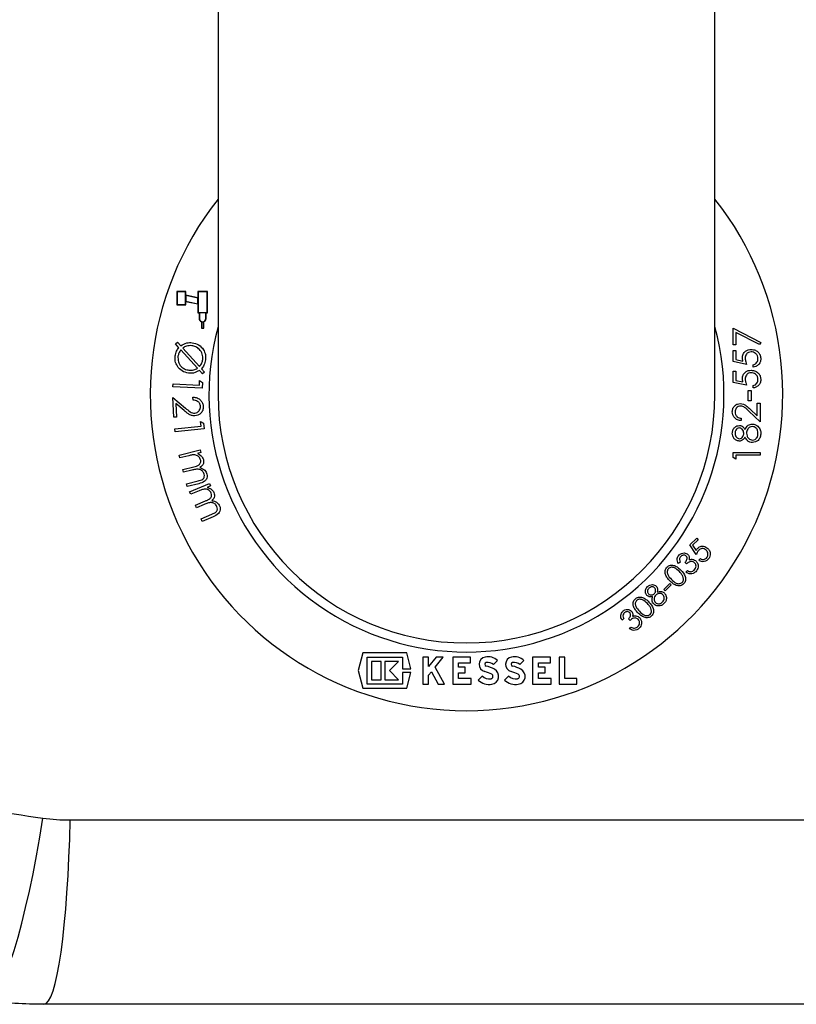
# Model space of a CAD drawing. Units: millimetres. Extents: x 2134 to 7023, y 721 to 4973.
# Drawn here: x 2815 to 2987, y 2251 to 2469 of the extents above; entities that cross this region are included whole.
import ezdxf

# ---------------------------------------------------------------- set-up
doc = ezdxf.new("R2010")
doc.units = ezdxf.units.MM

msp = doc.modelspace()

# ---------------------------------------------------------------- linework, layer by layer
at = {"color": 7, "linetype": 'Continuous', "lineweight": 25}
for p, q in [((2859.36, 2495.54), (2859.36, 2385.54)), ((2969.36, 2385.54), (2969.36, 2495.54)), ((2850.28, 2408.34), (2850.28, 2405.42)), ((2852.2, 2408.34), (2850.28, 2408.34)), ((2852.14, 2408.28), (2850.34, 2408.28)), ((2850.34, 2408.28), (2850.34, 2405.48)), ((2852.14, 2405.48), (2852.14, 2408.28)), ((2852.2, 2407.53), (2852.2, 2408.34)), ((2854.88, 2406.95), (2852.2, 2407.53)), ((2854.88, 2406.89), (2852.2, 2407.47)), ((2852.2, 2407.47), (2852.2, 2406.24)), ((2854.88, 2408.34), (2854.88, 2406.95)), ((2857, 2408.34), (2854.88, 2408.34)), ((2854.88, 2405.66), (2854.88, 2406.89)), ((2856.94, 2408.28), (2854.94, 2408.28)), ((2854.94, 2408.28), (2854.94, 2403.68)), ((2856.94, 2403.68), (2856.94, 2408.28)), ((2857, 2403.62), (2857, 2408.34)), ((2850.28, 2405.42), (2852.2, 2405.42)), ((2850.34, 2405.48), (2852.14, 2405.48)), ((2852.2, 2406.24), (2854.88, 2405.66)), ((2852.2, 2406.18), (2854.88, 2405.6)), ((2852.2, 2405.42), (2852.2, 2406.18)), ((2854.88, 2405.6), (2854.88, 2403.62)), ((2854.88, 2403.62), (2855.18, 2403.62)), ((2854.94, 2403.68), (2856.94, 2403.68)), ((2855.18, 2403.62), (2855.18, 2402.38)), ((2856.64, 2403.62), (2855.24, 2403.62)), ((2855.24, 2403.62), (2855.24, 2402.38)), ((2856.64, 2402.38), (2856.64, 2403.62)), ((2856.7, 2403.62), (2857, 2403.62)), ((2856.7, 2402.38), (2856.7, 2403.62)), ((2855.68, 2401.66), (2855.68, 2400.22)), ((2855.68, 2400.22), (2856.2, 2400.22)), ((2855.74, 2401.64), (2855.74, 2400.28)), ((2855.74, 2400.28), (2856.14, 2400.28)), ((2856.14, 2400.28), (2856.14, 2401.64)), ((2856.2, 2400.22), (2856.2, 2401.66)), ((2973.36, 2396.54), (2973.36, 2400.23)), ((2973.36, 2400.23), (2979.51, 2397.08)), ((2979.25, 2396.61), (2973.97, 2399.32)), ((2973.97, 2399.32), (2973.97, 2396.54)), ((2849.94, 2396.74), (2850.38, 2397.16)), ((2850.69, 2395.92), (2849.94, 2396.74)), ((2850.38, 2397.16), (2851.13, 2396.33)), ((2851.56, 2395.84), (2855.25, 2391.77)), ((2973.97, 2396.54), (2973.36, 2396.54)), ((2979.51, 2397.08), (2979.25, 2396.61)), ((2854.79, 2391.38), (2851.12, 2395.43)), ((2973.36, 2395.31), (2973.97, 2395.31)), ((2973.36, 2392.85), (2973.36, 2395.31)), ((2973.97, 2395.31), (2973.97, 2393.27)), ((2976.36, 2392.23), (2973.36, 2392.85)), ((2973.97, 2393.27), (2975.55, 2392.95)), ((2977.82, 2391.62), (2977.82, 2392.16)), ((2855.93, 2390.13), (2855.24, 2390.89)), ((2855.69, 2391.26), (2856.37, 2390.53)), ((2856.37, 2390.53), (2855.93, 2390.13)), ((2973.36, 2390.7), (2973.97, 2390.7)), ((2973.36, 2388.23), (2973.36, 2390.7)), ((2973.97, 2390.7), (2973.97, 2388.65)), ((2849.38, 2387.25), (2849.41, 2387.89)), ((2855.85, 2386.94), (2849.38, 2387.25)), ((2849.41, 2387.89), (2855.25, 2387.61)), ((2855.25, 2387.61), (2855.29, 2388.63)), ((2855.29, 2388.63), (2855.91, 2388.21)), ((2855.91, 2388.21), (2855.85, 2386.94)), ((2976.36, 2387.62), (2973.36, 2388.23)), ((2973.97, 2388.65), (2975.55, 2388.33)), ((2977.82, 2387), (2977.82, 2387.54)), ((2853.84, 2384.33), (2853.81, 2384.95)), ((2976.74, 2384.16), (2976.74, 2386.46)), ((2976.74, 2386.46), (2977.36, 2386.46)), ((2977.36, 2386.46), (2977.36, 2384.16)), ((2849.55, 2380.53), (2849.37, 2384.92)), ((2849.37, 2384.92), (2852.14, 2382.56)), ((2851.85, 2382), (2850.05, 2383.54)), ((2850.05, 2383.54), (2850.18, 2380.56)), ((2977.36, 2384.16), (2976.74, 2384.16)), ((2978.74, 2380.83), (2978.74, 2383.62)), ((2978.74, 2383.62), (2979.36, 2383.62)), ((2979.36, 2383.62), (2979.36, 2379.54)), ((2979.36, 2379.54), (2976.87, 2381.87)), ((2977.14, 2382.33), (2978.74, 2380.83)), ((2850.18, 2380.56), (2849.55, 2380.53)), ((2849.82, 2377.92), (2855.6, 2378.55)), ((2855.49, 2379.55), (2856.16, 2379.24)), ((2855.6, 2378.55), (2855.49, 2379.55)), ((2856.16, 2379.24), (2856.3, 2377.98)), ((2975.2, 2380.31), (2975.2, 2379.77)), ((2849.89, 2377.28), (2849.82, 2377.92)), ((2856.3, 2377.98), (2849.89, 2377.28)), ((2850.79, 2372.11), (2855.44, 2373.29)), ((2850.94, 2371.52), (2850.79, 2372.11)), ((2852.91, 2372.01), (2850.94, 2371.52)), ((2855.59, 2372.69), (2854.79, 2372.49)), ((2855.44, 2373.29), (2855.59, 2372.69)), ((2973.36, 2371.59), (2973.36, 2372.7)), ((2973.36, 2372.7), (2979.36, 2372.7)), ((2979.36, 2372.16), (2973.97, 2372.16)), ((2973.97, 2372.16), (2973.97, 2371.23)), ((2979.36, 2372.7), (2979.36, 2372.16)), ((2973.97, 2371.23), (2973.36, 2371.59)), ((2851.59, 2368.94), (2853.97, 2369.55)), ((2851.74, 2368.35), (2851.59, 2368.94)), ((2853.56, 2368.81), (2851.74, 2368.35)), ((2852.39, 2365.77), (2854.93, 2366.41)), ((2852.55, 2365.16), (2852.39, 2365.77)), ((2855.09, 2365.8), (2852.55, 2365.16)), ((2853.07, 2364.02), (2857.45, 2365.88)), ((2857.69, 2365.32), (2856.93, 2365)), ((2857.45, 2365.88), (2857.69, 2365.32)), ((2853.31, 2363.46), (2853.07, 2364.02)), ((2855.16, 2364.25), (2853.31, 2363.46)), ((2854.34, 2361.04), (2856.58, 2361.99)), ((2854.58, 2360.48), (2854.34, 2361.04)), ((2856.29, 2361.21), (2854.58, 2360.48)), ((2855.61, 2358.05), (2858, 2359.06)), ((2855.85, 2357.47), (2855.61, 2358.05)), ((2858.25, 2358.49), (2855.85, 2357.47)), ((2963.82, 2352.24), (2965.35, 2353.75)), ((2965.22, 2350.16), (2963.82, 2352.24)), ((2965.68, 2353.41), (2964.42, 2352.17)), ((2965.35, 2353.75), (2965.68, 2353.41)), ((2964.42, 2352.17), (2965.19, 2351.03)), ((2961.67, 2348.47), (2961.3, 2348.11)), ((2963.07, 2348.04), (2962.75, 2348.37)), ((2965.77, 2348.88), (2966.13, 2349.23)), ((2962.93, 2346.22), (2963.28, 2346.56)), ((2958.04, 2342.38), (2959.37, 2343.69)), ((2959.37, 2343.69), (2959.66, 2343.39)), ((2958.33, 2342.09), (2958.04, 2342.38)), ((2959.66, 2343.39), (2958.33, 2342.09)), ((2949.16, 2335.96), (2948.79, 2335.6)), ((2950.56, 2335.53), (2950.24, 2335.86)), ((2950.42, 2333.71), (2950.77, 2334.05)), ((2891.38, 2328.33), (2890.4, 2324.43)), ((2901.19, 2328.33), (2891.38, 2328.33)), ((2902.06, 2324.85), (2901.19, 2328.33)), ((2892.38, 2327.43), (2900.18, 2327.43)), ((2892.38, 2321.43), (2892.38, 2327.43)), ((2895.44, 2326.47), (2893.34, 2326.47)), ((2893.34, 2326.47), (2893.34, 2322.39)), ((2895.44, 2322.39), (2895.44, 2326.47)), ((2896.28, 2326.47), (2896.28, 2322.39)), ((2899.34, 2326.47), (2896.28, 2326.47)), ((2897.3, 2324.43), (2899.34, 2326.47)), ((2900.18, 2327.43), (2900.18, 2324.85)), ((2904.71, 2327.43), (2904.71, 2321.43)), ((2905.97, 2327.43), (2904.71, 2327.43)), ((2907.67, 2327.43), (2905.97, 2325.34)), ((2905.97, 2325.34), (2905.97, 2327.43)), ((2907.42, 2325.22), (2909.21, 2327.43)), ((2909.21, 2327.43), (2907.67, 2327.43)), ((2915.27, 2327.43), (2911.31, 2327.43)), ((2911.31, 2327.43), (2911.31, 2321.43)), ((2912.57, 2325.18), (2912.57, 2326.17)), ((2912.57, 2326.17), (2915.27, 2326.17)), ((2915.27, 2326.17), (2915.27, 2327.43)), ((2920.35, 2325.76), (2921.24, 2326.65)), ((2926.2, 2325.76), (2927.09, 2326.65)), ((2932.97, 2327.43), (2929.01, 2327.43)), ((2929.01, 2327.43), (2929.01, 2321.43)), ((2930.27, 2325.18), (2930.27, 2326.17)), ((2930.27, 2326.17), (2932.97, 2326.17)), ((2932.97, 2326.17), (2932.97, 2327.43)), ((2934.86, 2327.43), (2934.86, 2321.43)), ((2936.12, 2327.43), (2934.86, 2327.43)), ((2936.12, 2322.69), (2936.12, 2327.43)), ((2890.4, 2324.43), (2891.38, 2320.53)), ((2899.34, 2322.39), (2897.3, 2324.43)), ((2900.18, 2324.85), (2902.06, 2324.85)), ((2900.18, 2324.01), (2900.18, 2321.43)), ((2902.06, 2324.01), (2900.18, 2324.01)), ((2901.19, 2320.53), (2902.06, 2324.01)), ((2905.97, 2323.43), (2906.58, 2324.19)), ((2906.58, 2324.19), (2908.11, 2321.43)), ((2909.51, 2321.43), (2907.42, 2325.22)), ((2914.07, 2325.18), (2912.57, 2325.18)), ((2912.57, 2323.92), (2914.07, 2323.92)), ((2912.57, 2322.69), (2912.57, 2323.92)), ((2914.07, 2323.92), (2914.07, 2325.18)), ((2931.77, 2325.18), (2930.27, 2325.18)), ((2930.27, 2323.92), (2931.77, 2323.92)), ((2930.27, 2322.69), (2930.27, 2323.92)), ((2931.77, 2323.92), (2931.77, 2325.18)), ((2893.34, 2322.39), (2895.44, 2322.39)), ((2896.28, 2322.39), (2899.34, 2322.39)), ((2905.97, 2321.43), (2905.97, 2323.43)), ((2915.39, 2322.69), (2912.57, 2322.69)), ((2915.39, 2321.43), (2915.39, 2322.69)), ((2917.82, 2323.23), (2916.93, 2322.34)), ((2923.67, 2323.23), (2922.78, 2322.34)), ((2933.09, 2322.69), (2930.27, 2322.69)), ((2933.09, 2321.43), (2933.09, 2322.69)), ((2938.8, 2322.69), (2936.12, 2322.69)), ((2938.8, 2321.43), (2938.8, 2322.69)), ((2891.38, 2320.53), (2901.19, 2320.53)), ((2900.18, 2321.43), (2892.38, 2321.43)), ((2904.71, 2321.43), (2905.97, 2321.43)), ((2908.11, 2321.43), (2909.51, 2321.43)), ((2911.31, 2321.43), (2915.39, 2321.43)), ((2929.01, 2321.43), (2933.09, 2321.43)), ((2934.86, 2321.43), (2938.8, 2321.43)), ((2826.64, 2291.36), (3002.07, 2291.36)), ((3007.88, 2250.54), (2820.83, 2250.54))]:
    msp.add_line(p, q, dxfattribs=at)
at = {"color": 7, "linetype": 'Continuous', "lineweight": 25, "flags": 128}
for points in [[(2807.93, 2251.38), (2808.61, 2251.48), (2809.32, 2251.97), (2810.08, 2252.83), (2810.87, 2254.07), (2811.68, 2255.67), (2812.52, 2257.61), (2813.37, 2259.89), (2814.23, 2262.48), (2815.09, 2265.37), (2815.94, 2268.54), (2816.78, 2271.95), (2817.61, 2275.59), (2818.41, 2279.42), (2819.17, 2283.42), (2819.91, 2287.55), (2820.59, 2291.78)], [(2820.83, 2250.54), (2821.34, 2250.73), (2821.85, 2251.29), (2822.35, 2252.22), (2822.84, 2253.51), (2823.31, 2255.16), (2823.77, 2257.15), (2824.2, 2259.46), (2824.61, 2262.08), (2824.99, 2264.98), (2825.33, 2268.16), (2825.65, 2271.58), (2825.93, 2275.21), (2826.17, 2279.04), (2826.37, 2283.02), (2826.53, 2287.14), (2826.64, 2291.36)]]:
    msp.add_lwpolyline(points, dxfattribs=at)
at = {"color": 7, "linetype": 'Continuous', "lineweight": 25}
for centre, radius, start, end in [((2914.36, 2385.54), 70, 141.7868, 270), ((2914.36, 2385.54), 70, 270, 38.2132), ((2855.94, 2402.38), 0.76, 180, 249.9948), ((2855.94, 2402.38), 0.7, 180, 0), ((2855.94, 2402.38), 0.76, 290.0052, 0), ((2855.94, 2402.38), 0.76, 254.7425, 285.2575), ((2914.36, 2385.54), 55, 180, 0), ((2918.81, 2325.82), 1.65, 101.9549, 255.7819), ((2918.81, 2325.82), 0.39, 101.9549, 255.7819), ((2919.11, 2324.4), 3.1, 46.5694, 101.9549), ((2919.11, 2324.4), 1.84, 47.6456, 101.9549), ((2924.66, 2325.82), 1.65, 101.9549, 255.7819), ((2924.66, 2325.82), 0.39, 101.9549, 255.7819), ((2924.96, 2324.4), 3.1, 46.5694, 101.9549), ((2924.96, 2324.4), 1.84, 47.6456, 101.9549), ((2916.71, 2317.53), 6.9, 61.9275, 75.7819), ((2916.71, 2317.53), 8.16, 61.9275, 75.7819), ((2919.71, 2323.16), 1.79, 278.5268, 61.9275), ((2922.56, 2317.53), 6.9, 61.9275, 75.7819), ((2922.56, 2317.53), 8.16, 61.9275, 75.7819), ((2925.56, 2323.16), 1.78, 278.5268, 61.9275), ((2919.44, 2325.01), 3.66, 226.8386, 278.5268), ((2919.44, 2325.01), 2.4, 227.8045, 278.5268), ((2919.71, 2323.16), 0.525, 278.5268, 61.9275), ((2925.29, 2325.01), 3.66, 226.8386, 278.5268), ((2925.29, 2325.01), 2.4, 227.8045, 278.5268), ((2925.56, 2323.16), 0.525, 278.5268, 61.9275)]:
    msp.add_arc(centre, radius, start, end, dxfattribs=at)
at = {"color": 8, "linetype": 'Continuous', "lineweight": 25}
msp.add_arc((2914.36, 2385.54), 57, 164.7772, 15.2228, dxfattribs=at)
at = {"color": 7, "linetype": 'Continuous', "lineweight": 25}
for points, knots in [([(2849.88, 2394.09), (2849.96, 2394.46), (2850.09, 2395.13), (2850.5, 2395.68), (2850.69, 2395.92)], [0, 0, 0, 0, 0.559714, 1, 1, 1, 1]), ([(2851.13, 2396.33), (2851.56, 2396.6), (2852.34, 2397.1), (2853.26, 2397.05), (2853.66, 2397.03)], [0, 0, 0, 0, 0.559145, 1, 1, 1, 1]), ([(2853.57, 2396.36), (2853.16, 2396.38), (2852.44, 2396.4), (2851.83, 2396.01), (2851.56, 2395.84)], [0, 0, 0, 0, 0.559207, 1, 1, 1, 1]), ([(2855.98, 2393.3), (2855.98, 2393.71), (2855.97, 2394.53), (2855.35, 2395.52), (2854.5, 2396.16), (2853.88, 2396.3), (2853.57, 2396.36)], [0, 0, 0, 0, 0.2794156, 0.5590929, 0.7794748, 1, 1, 1, 1]), ([(2853.66, 2397.03), (2854.15, 2396.9), (2855.13, 2396.65), (2856.14, 2395.61), (2856.65, 2394.4), (2856.62, 2393.6), (2856.61, 2393.21)], [0, 0, 0, 0, 0.279643, 0.559198, 0.779573, 1, 1, 1, 1]), ([(2852.8, 2390.28), (2852.31, 2390.4), (2851.33, 2390.65), (2850.35, 2391.71), (2849.82, 2392.9), (2849.86, 2393.69), (2849.88, 2394.09)], [0, 0, 0, 0, 0.279609, 0.559314, 0.779582, 1, 1, 1, 1]), ([(2851.12, 2395.43), (2850.95, 2395.19), (2850.65, 2394.76), (2850.55, 2394.25), (2850.5, 2394.02)], [0, 0, 0, 0, 0.559555, 1, 1, 1, 1]), ([(2850.5, 2394.02), (2850.5, 2393.62), (2850.49, 2392.8), (2851.1, 2391.79), (2851.95, 2391.15), (2852.58, 2391.01), (2852.89, 2390.94)], [0, 0, 0, 0, 0.279625, 0.559105, 0.779477, 1, 1, 1, 1]), ([(2975.43, 2393.65), (2975.46, 2393.94), (2975.52, 2394.51), (2976.06, 2395.15), (2976.72, 2395.5), (2977.17, 2395.53), (2977.4, 2395.54)], [0, 0, 0, 0, 0.279656, 0.558998, 0.779286, 1, 1, 1, 1]), ([(2975.55, 2392.95), (2975.51, 2393.08), (2975.45, 2393.31), (2975.44, 2393.55), (2975.43, 2393.65)], [0, 0, 0, 0, 0.560064, 1, 1, 1, 1]), ([(2977.37, 2395), (2977.17, 2394.98), (2976.75, 2394.94), (2976.3, 2394.53), (2976.08, 2394.04), (2976.06, 2393.72), (2976.05, 2393.56)], [0, 0, 0, 0, 0.279541, 0.558629, 0.779084, 1, 1, 1, 1]), ([(2978.89, 2393.48), (2978.87, 2393.7), (2978.82, 2394.15), (2978.41, 2394.66), (2977.9, 2394.96), (2977.55, 2394.99), (2977.37, 2395)], [0, 0, 0, 0, 0.279605, 0.559388, 0.779575, 1, 1, 1, 1]), ([(2977.4, 2395.54), (2977.71, 2395.51), (2978.33, 2395.44), (2979.05, 2394.9), (2979.45, 2394.18), (2979.49, 2393.69), (2979.51, 2393.45)], [0, 0, 0, 0, 0.279862, 0.559296, 0.779436, 1, 1, 1, 1]), ([(2855.25, 2391.77), (2855.45, 2392.02), (2855.82, 2392.48), (2855.93, 2393.05), (2855.98, 2393.3)], [0, 0, 0, 0, 0.559617, 1, 1, 1, 1]), ([(2856.61, 2393.21), (2856.52, 2392.8), (2856.36, 2392.08), (2855.9, 2391.51), (2855.69, 2391.26)], [0, 0, 0, 0, 0.559503, 1, 1, 1, 1]), ([(2976.05, 2393.56), (2976.07, 2393.3), (2976.12, 2392.85), (2976.28, 2392.42), (2976.36, 2392.23)], [0, 0, 0, 0, 0.559416, 1, 1, 1, 1]), ([(2977.82, 2392.16), (2977.99, 2392.2), (2978.33, 2392.3), (2978.67, 2392.66), (2978.86, 2393.07), (2978.88, 2393.34), (2978.89, 2393.48)], [0, 0, 0, 0, 0.2800204, 0.5591653, 0.7796245, 1, 1, 1, 1]), ([(2979.51, 2393.45), (2979.48, 2393.19), (2979.43, 2392.68), (2978.97, 2392.1), (2978.41, 2391.74), (2978.02, 2391.66), (2977.82, 2391.62)], [0, 0, 0, 0, 0.27959, 0.559017, 0.779362, 1, 1, 1, 1]), ([(2855.24, 2390.89), (2854.82, 2390.64), (2854.05, 2390.21), (2853.19, 2390.26), (2852.8, 2390.28)], [0, 0, 0, 0, 0.558961, 1, 1, 1, 1]), ([(2852.89, 2390.94), (2853.27, 2390.93), (2853.95, 2390.9), (2854.53, 2391.23), (2854.79, 2391.38)], [0, 0, 0, 0, 0.559505, 1, 1, 1, 1]), ([(2975.43, 2389.04), (2975.46, 2389.32), (2975.52, 2389.9), (2976.06, 2390.53), (2976.72, 2390.88), (2977.17, 2390.91), (2977.4, 2390.93)], [0, 0, 0, 0, 0.279656, 0.558998, 0.779286, 1, 1, 1, 1]), ([(2977.37, 2390.39), (2977.17, 2390.37), (2976.75, 2390.32), (2976.3, 2389.92), (2976.08, 2389.43), (2976.06, 2389.1), (2976.05, 2388.94)], [0, 0, 0, 0, 0.279541, 0.558629, 0.779084, 1, 1, 1, 1]), ([(2978.89, 2388.86), (2978.87, 2389.09), (2978.82, 2389.54), (2978.41, 2390.04), (2977.9, 2390.35), (2977.55, 2390.37), (2977.37, 2390.39)], [0, 0, 0, 0, 0.279605, 0.559388, 0.779575, 1, 1, 1, 1]), ([(2977.4, 2390.93), (2977.71, 2390.89), (2978.33, 2390.82), (2979.05, 2390.28), (2979.45, 2389.57), (2979.49, 2389.08), (2979.51, 2388.83)], [0, 0, 0, 0, 0.279862, 0.559296, 0.779436, 1, 1, 1, 1]), ([(2975.55, 2388.33), (2975.51, 2388.46), (2975.45, 2388.69), (2975.44, 2388.93), (2975.43, 2389.04)], [0, 0, 0, 0, 0.560064, 1, 1, 1, 1]), ([(2976.05, 2388.94), (2976.07, 2388.69), (2976.12, 2388.23), (2976.28, 2387.81), (2976.36, 2387.62)], [0, 0, 0, 0, 0.559416, 1, 1, 1, 1]), ([(2977.82, 2387.54), (2977.99, 2387.59), (2978.33, 2387.68), (2978.67, 2388.05), (2978.86, 2388.45), (2978.88, 2388.73), (2978.89, 2388.86)], [0, 0, 0, 0, 0.28002, 0.559165, 0.779624, 1, 1, 1, 1]), ([(2979.51, 2388.83), (2979.48, 2388.58), (2979.43, 2388.06), (2978.97, 2387.48), (2978.41, 2387.12), (2978.02, 2387.04), (2977.82, 2387)], [0, 0, 0, 0, 0.27959, 0.559017, 0.779362, 1, 1, 1, 1]), ([(2853.81, 2384.95), (2854.14, 2384.93), (2854.78, 2384.88), (2855.53, 2384.34), (2856, 2383.64), (2856.06, 2383.14), (2856.09, 2382.89)], [0, 0, 0, 0, 0.280024, 0.559535, 0.779651, 1, 1, 1, 1]), ([(2855.48, 2382.9), (2855.44, 2383.13), (2855.37, 2383.58), (2854.91, 2384.05), (2854.37, 2384.29), (2854.02, 2384.32), (2853.84, 2384.33)], [0, 0, 0, 0, 0.27944, 0.55863, 0.779046, 1, 1, 1, 1]), ([(2854.2, 2381.44), (2854.4, 2381.48), (2854.8, 2381.55), (2855.22, 2381.96), (2855.46, 2382.42), (2855.47, 2382.74), (2855.48, 2382.9)], [0, 0, 0, 0, 0.279253, 0.559036, 0.779412, 1, 1, 1, 1]), ([(2856.09, 2382.89), (2856.08, 2382.6), (2856.05, 2382.01), (2855.55, 2381.34), (2854.92, 2380.91), (2854.47, 2380.85), (2854.24, 2380.81)], [0, 0, 0, 0, 0.279986, 0.559319, 0.779644, 1, 1, 1, 1]), ([(2973.2, 2381.73), (2973.23, 2382), (2973.28, 2382.53), (2973.77, 2383.13), (2974.36, 2383.48), (2974.78, 2383.52), (2974.99, 2383.54)], [0, 0, 0, 0, 0.279891, 0.559188, 0.779573, 1, 1, 1, 1]), ([(2975.03, 2383), (2974.85, 2382.98), (2974.48, 2382.93), (2974.08, 2382.56), (2973.85, 2382.14), (2973.83, 2381.85), (2973.82, 2381.7)], [0, 0, 0, 0, 0.279126, 0.558978, 0.77935, 1, 1, 1, 1]), ([(2974.99, 2383.54), (2975.22, 2383.52), (2975.7, 2383.47), (2976.42, 2382.99), (2976.87, 2382.58), (2977.14, 2382.33)], [0, 0, 0, 0, 0.279291, 0.559158, 1, 1, 1, 1]), ([(2976.87, 2381.87), (2976.58, 2382.16), (2976.16, 2382.56), (2975.52, 2382.95), (2975.2, 2382.99), (2975.03, 2383)], [0, 0, 0, 0, 0.560717, 0.780532, 1, 1, 1, 1]), ([(2854.24, 2380.81), (2853.99, 2380.83), (2853.47, 2380.86), (2852.67, 2381.33), (2852.16, 2381.75), (2851.85, 2382)], [0, 0, 0, 0, 0.279311, 0.559179, 1, 1, 1, 1]), ([(2852.14, 2382.56), (2852.48, 2382.27), (2852.95, 2381.86), (2853.67, 2381.47), (2854.02, 2381.45), (2854.2, 2381.44)], [0, 0, 0, 0, 0.560686, 0.780424, 1, 1, 1, 1]), ([(2975.2, 2379.77), (2974.91, 2379.81), (2974.33, 2379.88), (2973.66, 2380.39), (2973.26, 2381.04), (2973.22, 2381.5), (2973.2, 2381.73)], [0, 0, 0, 0, 0.280029, 0.559515, 0.779668, 1, 1, 1, 1]), ([(2973.82, 2381.7), (2973.84, 2381.5), (2973.88, 2381.09), (2974.25, 2380.62), (2974.72, 2380.37), (2975.04, 2380.33), (2975.2, 2380.31)], [0, 0, 0, 0, 0.279693, 0.55878, 0.779138, 1, 1, 1, 1]), ([(2973.2, 2376.99), (2973.23, 2377.23), (2973.28, 2377.71), (2973.68, 2378.27), (2974.2, 2378.63), (2974.57, 2378.67), (2974.76, 2378.7)], [0, 0, 0, 0, 0.279934, 0.559664, 0.779946, 1, 1, 1, 1]), ([(2974.76, 2378.7), (2974.91, 2378.68), (2975.21, 2378.65), (2975.68, 2378.37), (2975.89, 2378.04), (2976.01, 2377.84)], [0, 0, 0, 0, 0.280155, 0.560268, 1, 1, 1, 1]), ([(2976.01, 2377.84), (2976.22, 2378.18), (2976.51, 2378.66), (2977.15, 2378.97), (2977.46, 2378.99), (2977.61, 2379)], [0, 0, 0, 0, 0.558261, 0.779095, 1, 1, 1, 1]), ([(2977.62, 2378.46), (2977.42, 2378.43), (2977.02, 2378.36), (2976.62, 2377.93), (2976.39, 2377.47), (2976.37, 2377.15), (2976.36, 2377)], [0, 0, 0, 0, 0.278297, 0.558494, 0.779149, 1, 1, 1, 1]), ([(2977.61, 2379), (2977.86, 2378.98), (2978.32, 2378.94), (2978.69, 2378.67), (2978.85, 2378.55)], [0, 0, 0, 0, 0.559331, 1, 1, 1, 1]), ([(2978.89, 2376.96), (2978.88, 2377.17), (2978.85, 2377.58), (2978.54, 2378.08), (2978.1, 2378.41), (2977.78, 2378.44), (2977.62, 2378.46)], [0, 0, 0, 0, 0.28063, 0.56003, 0.780214, 1, 1, 1, 1]), ([(2978.85, 2378.55), (2979.07, 2378.29), (2979.47, 2377.83), (2979.5, 2377.22), (2979.51, 2376.96)], [0, 0, 0, 0, 0.557758, 1, 1, 1, 1]), ([(2974.74, 2375.23), (2974.5, 2375.28), (2974.02, 2375.36), (2973.52, 2375.86), (2973.25, 2376.42), (2973.22, 2376.8), (2973.2, 2376.99)], [0, 0, 0, 0, 0.278837, 0.558483, 0.779173, 1, 1, 1, 1]), ([(2974.74, 2378.16), (2974.58, 2378.12), (2974.27, 2378.06), (2973.87, 2377.62), (2973.84, 2377.21), (2973.82, 2376.96)], [0, 0, 0, 0, 0.278962, 0.559825, 1, 1, 1, 1]), ([(2973.82, 2376.96), (2973.83, 2376.8), (2973.85, 2376.49), (2974.07, 2376.1), (2974.38, 2375.82), (2974.63, 2375.79), (2974.75, 2375.77)], [0, 0, 0, 0, 0.280674, 0.560566, 0.780625, 1, 1, 1, 1]), ([(2975.74, 2376.98), (2975.72, 2377.14), (2975.69, 2377.46), (2975.45, 2377.85), (2975.11, 2378.1), (2974.86, 2378.14), (2974.74, 2378.16)], [0, 0, 0, 0, 0.280168, 0.56013, 0.780478, 1, 1, 1, 1]), ([(2974.75, 2375.77), (2974.91, 2375.81), (2975.23, 2375.87), (2975.53, 2376.23), (2975.71, 2376.6), (2975.73, 2376.86), (2975.74, 2376.98)], [0, 0, 0, 0, 0.277721, 0.558224, 0.779072, 1, 1, 1, 1]), ([(2976.36, 2377), (2976.37, 2376.79), (2976.41, 2376.36), (2976.74, 2375.87), (2977.18, 2375.53), (2977.51, 2375.48), (2977.68, 2375.46)], [0, 0, 0, 0, 0.280279, 0.560102, 0.780299, 1, 1, 1, 1]), ([(2979.51, 2376.96), (2979.49, 2376.67), (2979.46, 2376.09), (2978.97, 2375.41), (2978.34, 2375), (2977.88, 2374.95), (2977.66, 2374.93)], [0, 0, 0, 0, 0.280534, 0.559247, 0.779802, 1, 1, 1, 1]), ([(2977.68, 2375.46), (2977.88, 2375.5), (2978.28, 2375.57), (2978.8, 2376.12), (2978.86, 2376.64), (2978.89, 2376.96)], [0, 0, 0, 0, 0.279844, 0.560162, 1, 1, 1, 1]), ([(2976.01, 2376.11), (2975.84, 2375.85), (2975.6, 2375.49), (2975.1, 2375.26), (2974.86, 2375.24), (2974.74, 2375.23)], [0, 0, 0, 0, 0.557718, 0.778918, 1, 1, 1, 1]), ([(2977.66, 2374.93), (2977.46, 2374.95), (2977.06, 2374.99), (2976.43, 2375.39), (2976.17, 2375.84), (2976.01, 2376.11)], [0, 0, 0, 0, 0.279986, 0.55987, 1, 1, 1, 1]), ([(2855.5, 2371.09), (2855.4, 2371.33), (2855.18, 2371.81), (2854.45, 2372.2), (2853.67, 2372.19), (2853.16, 2372.07), (2852.91, 2372.01)], [0, 0, 0, 0, 0.248674, 0.498001, 0.74834, 1, 1, 1, 1]), ([(2854.79, 2372.49), (2854.95, 2372.42), (2855.24, 2372.3), (2855.49, 2372.1), (2855.6, 2372.01)], [0, 0, 0, 0, 0.560204, 1, 1, 1, 1]), ([(2855.6, 2372.01), (2855.73, 2371.87), (2855.96, 2371.61), (2856.07, 2371.27), (2856.11, 2371.13)], [0, 0, 0, 0, 0.559792, 1, 1, 1, 1]), ([(2853.97, 2369.55), (2854.17, 2369.6), (2854.57, 2369.71), (2855.07, 2369.89), (2855.37, 2370.19), (2855.51, 2370.47), (2855.56, 2370.79), (2855.52, 2370.99), (2855.5, 2371.09)], [0, 0, 0, 0, 0.250528, 0.500106, 0.625038, 0.750029, 0.874957, 1, 1, 1, 1]), ([(2856.11, 2371.13), (2856.14, 2370.94), (2856.2, 2370.56), (2856.01, 2369.87), (2855.61, 2369.57), (2855.37, 2369.38)], [0, 0, 0, 0, 0.280824, 0.561456, 1, 1, 1, 1]), ([(2856.31, 2367.92), (2856.26, 2368.05), (2856.17, 2368.31), (2855.9, 2368.62), (2855.57, 2368.86), (2855.05, 2369.05), (2854.35, 2369), (2853.83, 2368.87), (2853.56, 2368.81)], [0, 0, 0, 0, 0.124971, 0.249954, 0.375026, 0.500126, 0.749438, 1, 1, 1, 1]), ([(2854.93, 2366.41), (2855.12, 2366.46), (2855.49, 2366.56), (2855.96, 2366.75), (2856.22, 2367.06), (2856.37, 2367.43), (2856.33, 2367.72), (2856.31, 2367.92)], [0, 0, 0, 0, 0.251107, 0.500762, 0.625931, 0.751262, 1, 1, 1, 1]), ([(2856.92, 2367.95), (2856.95, 2367.75), (2857.01, 2367.35), (2856.81, 2366.76), (2856.22, 2366.1), (2855.55, 2365.93), (2855.09, 2365.8)], [0, 0, 0, 0, 0.186861, 0.373546, 0.560284, 1, 1, 1, 1]), ([(2855.37, 2369.38), (2855.77, 2369.22), (2856.49, 2368.95), (2856.79, 2368.25), (2856.92, 2367.95)], [0, 0, 0, 0, 0.559953, 1, 1, 1, 1]), ([(2857.85, 2363.74), (2857.71, 2363.96), (2857.42, 2364.39), (2856.65, 2364.66), (2855.88, 2364.54), (2855.4, 2364.35), (2855.16, 2364.25)], [0, 0, 0, 0, 0.2486767, 0.4979746, 0.7483266, 1, 1, 1, 1]), ([(2856.58, 2361.99), (2856.77, 2362.07), (2857.14, 2362.24), (2857.61, 2362.49), (2857.85, 2362.83), (2857.99, 2363.23), (2857.91, 2363.54), (2857.85, 2363.74)], [0, 0, 0, 0, 0.251179, 0.501475, 0.626703, 0.751946, 1, 1, 1, 1]), ([(2856.93, 2365), (2857.11, 2364.96), (2857.41, 2364.89), (2857.68, 2364.73), (2857.8, 2364.66)], [0, 0, 0, 0, 0.560234, 1, 1, 1, 1]), ([(2857.8, 2364.66), (2857.95, 2364.53), (2858.22, 2364.31), (2858.37, 2364), (2858.44, 2363.87)], [0, 0, 0, 0, 0.55985, 1, 1, 1, 1]), ([(2858.44, 2363.87), (2858.5, 2363.69), (2858.61, 2363.32), (2858.53, 2362.62), (2858.19, 2362.26), (2857.98, 2362.04)], [0, 0, 0, 0, 0.280812, 0.56145, 1, 1, 1, 1]), ([(2859.12, 2360.75), (2859.06, 2360.87), (2858.93, 2361.11), (2858.62, 2361.38), (2858.25, 2361.56), (2857.71, 2361.66), (2857.04, 2361.51), (2856.54, 2361.31), (2856.29, 2361.21)], [0, 0, 0, 0, 0.124983, 0.25, 0.375112, 0.500157, 0.749442, 1, 1, 1, 1]), ([(2857.98, 2362.04), (2858.18, 2362.01), (2858.59, 2361.94), (2859.26, 2361.6), (2859.54, 2361.14), (2859.72, 2360.87)], [0, 0, 0, 0, 0.281242, 0.562055, 1, 1, 1, 1]), ([(2858, 2359.06), (2858.18, 2359.14), (2858.53, 2359.29), (2858.96, 2359.55), (2859.16, 2359.89), (2859.26, 2360.27), (2859.18, 2360.56), (2859.12, 2360.75)], [0, 0, 0, 0, 0.251131, 0.500749, 0.625997, 0.751319, 1, 1, 1, 1]), ([(2859.72, 2360.87), (2859.78, 2360.68), (2859.9, 2360.3), (2859.79, 2359.69), (2859.31, 2358.95), (2858.68, 2358.68), (2858.25, 2358.49)], [0, 0, 0, 0, 0.186868, 0.373502, 0.560243, 1, 1, 1, 1]), ([(2961.3, 2348.11), (2961.21, 2348.29), (2961.03, 2348.64), (2960.99, 2349.2), (2961.14, 2349.69), (2961.35, 2349.93), (2961.45, 2350.04)], [0, 0, 0, 0, 0.280346, 0.559743, 0.779764, 1, 1, 1, 1]), ([(2961.45, 2350.04), (2961.6, 2350.17), (2961.92, 2350.42), (2962.48, 2350.52), (2963, 2350.42), (2963.24, 2350.23), (2963.37, 2350.13)], [0, 0, 0, 0, 0.280042, 0.559869, 0.780093, 1, 1, 1, 1]), ([(2963.37, 2350.13), (2963.44, 2350.04), (2963.59, 2349.86), (2963.72, 2349.44), (2963.66, 2349.14), (2963.62, 2348.96)], [0, 0, 0, 0, 0.2803729, 0.5604358, 1, 1, 1, 1]), ([(2965.19, 2351.03), (2965.25, 2351.13), (2965.35, 2351.3), (2965.49, 2351.45), (2965.55, 2351.51)], [0, 0, 0, 0, 0.560041, 1, 1, 1, 1]), ([(2965.79, 2351.1), (2965.66, 2350.94), (2965.43, 2350.65), (2965.28, 2350.31), (2965.22, 2350.16)], [0, 0, 0, 0, 0.559366, 1, 1, 1, 1]), ([(2965.55, 2351.51), (2965.73, 2351.66), (2966.1, 2351.96), (2966.79, 2352.01), (2967.38, 2351.82), (2967.65, 2351.57), (2967.79, 2351.45)], [0, 0, 0, 0, 0.279653, 0.559061, 0.77933, 1, 1, 1, 1]), ([(2967.41, 2351.11), (2967.28, 2351.22), (2967.02, 2351.44), (2966.52, 2351.5), (2966.1, 2351.36), (2965.89, 2351.19), (2965.79, 2351.1)], [0, 0, 0, 0, 0.2798496, 0.5590525, 0.7792317, 1, 1, 1, 1]), ([(2967.48, 2349.34), (2967.59, 2349.49), (2967.82, 2349.79), (2967.84, 2350.32), (2967.7, 2350.78), (2967.51, 2351), (2967.41, 2351.11)], [0, 0, 0, 0, 0.279067, 0.558816, 0.779259, 1, 1, 1, 1]), ([(2967.79, 2351.45), (2967.95, 2351.25), (2968.27, 2350.84), (2968.37, 2350.1), (2968.18, 2349.45), (2967.91, 2349.15), (2967.78, 2348.99)], [0, 0, 0, 0, 0.279858, 0.55926, 0.779415, 1, 1, 1, 1]), ([(2961.79, 2349.7), (2961.71, 2349.6), (2961.54, 2349.41), (2961.48, 2348.95), (2961.59, 2348.65), (2961.67, 2348.47)], [0, 0, 0, 0, 0.280154, 0.55969, 1, 1, 1, 1]), ([(2963, 2349.77), (2962.89, 2349.85), (2962.69, 2350), (2962.32, 2350), (2962.01, 2349.89), (2961.86, 2349.76), (2961.79, 2349.7)], [0, 0, 0, 0, 0.278715, 0.5586, 0.779096, 1, 1, 1, 1]), ([(2962.75, 2348.37), (2962.92, 2348.57), (2963.17, 2348.88), (2963.23, 2349.44), (2963.07, 2349.66), (2963, 2349.77)], [0, 0, 0, 0, 0.499997, 0.750345, 1, 1, 1, 1]), ([(2964.87, 2348.29), (2964.77, 2348.37), (2964.58, 2348.53), (2964.19, 2348.61), (2963.64, 2348.53), (2963.31, 2348.24), (2963.07, 2348.04)], [0, 0, 0, 0, 0.186596, 0.373442, 0.560239, 1, 1, 1, 1]), ([(2963.62, 2348.96), (2963.76, 2349), (2963.99, 2349.08), (2964.23, 2349.07), (2964.34, 2349.07)], [0, 0, 0, 0, 0.559892, 1, 1, 1, 1]), ([(2964.34, 2349.07), (2964.52, 2349.03), (2964.84, 2348.97), (2965.09, 2348.75), (2965.19, 2348.66)], [0, 0, 0, 0, 0.559538, 1, 1, 1, 1]), ([(2964.78, 2346.68), (2964.89, 2346.8), (2965.11, 2347.06), (2965.2, 2347.54), (2965.12, 2347.97), (2964.96, 2348.18), (2964.87, 2348.29)], [0, 0, 0, 0, 0.280297, 0.559648, 0.779912, 1, 1, 1, 1]), ([(2965.19, 2348.66), (2965.34, 2348.46), (2965.63, 2348.07), (2965.69, 2347.37), (2965.49, 2346.76), (2965.24, 2346.47), (2965.11, 2346.33)], [0, 0, 0, 0, 0.2794134, 0.5588948, 0.7793203, 1, 1, 1, 1]), ([(2967.78, 2348.99), (2967.62, 2348.86), (2967.29, 2348.6), (2966.7, 2348.51), (2966.17, 2348.61), (2965.9, 2348.79), (2965.77, 2348.88)], [0, 0, 0, 0, 0.279854, 0.559329, 0.779558, 1, 1, 1, 1]), ([(2966.13, 2349.23), (2966.25, 2349.16), (2966.49, 2349.02), (2966.89, 2349.02), (2967.22, 2349.14), (2967.39, 2349.27), (2967.48, 2349.34)], [0, 0, 0, 0, 0.280141, 0.55927, 0.779683, 1, 1, 1, 1]), ([(2959.38, 2344.31), (2959.19, 2344.52), (2958.79, 2344.94), (2958.34, 2345.7), (2958.26, 2346.45), (2958.46, 2347.01), (2958.65, 2347.23), (2958.74, 2347.34)], [0, 0, 0, 0, 0.2510729, 0.5011684, 0.7495954, 0.874796, 1, 1, 1, 1]), ([(2958.74, 2347.34), (2958.86, 2347.44), (2959.08, 2347.62), (2959.65, 2347.81), (2960.4, 2347.73), (2961.17, 2347.29), (2961.59, 2346.89), (2961.8, 2346.69)], [0, 0, 0, 0, 0.1251816, 0.2503661, 0.4988828, 0.7490101, 1, 1, 1, 1]), ([(2959.09, 2347.01), (2959.02, 2346.93), (2958.87, 2346.75), (2958.75, 2346.29), (2958.91, 2345.47), (2959.4, 2344.97), (2959.73, 2344.63)], [0, 0, 0, 0, 0.125304, 0.250777, 0.4996, 1, 1, 1, 1]), ([(2961.48, 2346.35), (2961.14, 2346.67), (2960.63, 2347.15), (2959.82, 2347.34), (2959.36, 2347.23), (2959.18, 2347.09), (2959.09, 2347.01)], [0, 0, 0, 0, 0.50023, 0.749203, 0.8747, 1, 1, 1, 1]), ([(2962.24, 2345.31), (2962.12, 2345.52), (2961.91, 2345.9), (2961.61, 2346.21), (2961.48, 2346.35)], [0, 0, 0, 0, 0.559652, 1, 1, 1, 1]), ([(2961.8, 2346.69), (2962.2, 2346.24), (2962.8, 2345.57), (2962.89, 2344.51), (2962.69, 2343.95), (2962.5, 2343.73), (2962.4, 2343.62)], [0, 0, 0, 0, 0.499356, 0.748732, 0.874357, 1, 1, 1, 1]), ([(2965.11, 2346.33), (2964.94, 2346.18), (2964.59, 2345.9), (2963.94, 2345.8), (2963.38, 2345.94), (2963.08, 2346.13), (2962.93, 2346.22)], [0, 0, 0, 0, 0.279825, 0.558925, 0.779219, 1, 1, 1, 1]), ([(2963.28, 2346.56), (2963.41, 2346.49), (2963.64, 2346.36), (2963.91, 2346.33), (2964.03, 2346.32)], [0, 0, 0, 0, 0.560683, 1, 1, 1, 1]), ([(2964.03, 2346.32), (2964.19, 2346.35), (2964.47, 2346.4), (2964.69, 2346.59), (2964.78, 2346.68)], [0, 0, 0, 0, 0.558674, 1, 1, 1, 1]), ([(2962.4, 2343.62), (2962.29, 2343.52), (2962.07, 2343.34), (2961.51, 2343.15), (2960.76, 2343.24), (2960.01, 2343.7), (2959.59, 2344.11), (2959.38, 2344.31)], [0, 0, 0, 0, 0.1251911, 0.2503614, 0.4987762, 0.7489284, 1, 1, 1, 1]), ([(2959.73, 2344.63), (2960.06, 2344.3), (2960.55, 2343.8), (2961.37, 2343.63), (2961.83, 2343.74), (2962.01, 2343.88), (2962.1, 2343.95)], [0, 0, 0, 0, 0.500411, 0.749243, 0.87471, 1, 1, 1, 1]), ([(2962.1, 2343.95), (2962.19, 2344.06), (2962.36, 2344.27), (2962.44, 2344.77), (2962.32, 2345.11), (2962.24, 2345.31)], [0, 0, 0, 0, 0.280132, 0.560587, 1, 1, 1, 1]), ([(2954.29, 2341.07), (2954.17, 2341.24), (2953.94, 2341.58), (2953.94, 2342.17), (2954.12, 2342.66), (2954.33, 2342.91), (2954.43, 2343.03)], [0, 0, 0, 0, 0.278832, 0.558488, 0.779213, 1, 1, 1, 1]), ([(2954.43, 2343.03), (2954.59, 2343.15), (2954.91, 2343.4), (2955.48, 2343.49), (2956, 2343.39), (2956.24, 2343.19), (2956.37, 2343.09)], [0, 0, 0, 0, 0.279928, 0.559726, 0.780041, 1, 1, 1, 1]), ([(2954.75, 2342.67), (2954.67, 2342.57), (2954.5, 2342.37), (2954.42, 2342), (2954.46, 2341.66), (2954.59, 2341.5), (2954.65, 2341.42)], [0, 0, 0, 0, 0.280342, 0.560011, 0.780121, 1, 1, 1, 1]), ([(2954.65, 2341.42), (2954.76, 2341.34), (2954.98, 2341.18), (2955.37, 2341.18), (2955.7, 2341.27), (2955.87, 2341.41), (2955.95, 2341.48)], [0, 0, 0, 0, 0.2785587, 0.5588565, 0.7793894, 1, 1, 1, 1]), ([(2956, 2342.75), (2955.89, 2342.83), (2955.68, 2342.98), (2955.3, 2343), (2954.98, 2342.87), (2954.83, 2342.73), (2954.75, 2342.67)], [0, 0, 0, 0, 0.278691, 0.558579, 0.778954, 1, 1, 1, 1]), ([(2955.95, 2341.48), (2956.03, 2341.58), (2956.2, 2341.79), (2956.25, 2342.16), (2956.19, 2342.5), (2956.06, 2342.67), (2956, 2342.75)], [0, 0, 0, 0, 0.2797572, 0.5595491, 0.780044, 1, 1, 1, 1]), ([(2957.84, 2341.21), (2957.71, 2341.31), (2957.44, 2341.51), (2956.97, 2341.52), (2956.56, 2341.41), (2956.37, 2341.24), (2956.27, 2341.16)], [0, 0, 0, 0, 0.278822, 0.558981, 0.779409, 1, 1, 1, 1]), ([(2956.37, 2343.09), (2956.45, 2342.99), (2956.61, 2342.8), (2956.72, 2342.35), (2956.65, 2342.03), (2956.6, 2341.84)], [0, 0, 0, 0, 0.280233, 0.560306, 1, 1, 1, 1]), ([(2956.6, 2341.84), (2956.92, 2341.92), (2957.36, 2342.02), (2957.9, 2341.82), (2958.09, 2341.65), (2958.19, 2341.57)], [0, 0, 0, 0, 0.5580279, 0.7789536, 1, 1, 1, 1]), ([(2958.19, 2341.57), (2958.32, 2341.41), (2958.55, 2341.12), (2958.61, 2340.75), (2958.63, 2340.59)], [0, 0, 0, 0, 0.559383, 1, 1, 1, 1]), ([(2952.31, 2337.24), (2952.12, 2337.45), (2951.72, 2337.87), (2951.27, 2338.63), (2951.19, 2339.38), (2951.39, 2339.94), (2951.58, 2340.16), (2951.67, 2340.27)], [0, 0, 0, 0, 0.251073, 0.501168, 0.749595, 0.874796, 1, 1, 1, 1]), ([(2951.67, 2340.27), (2951.79, 2340.36), (2952.01, 2340.55), (2952.57, 2340.74), (2953.33, 2340.66), (2954.1, 2340.22), (2954.52, 2339.82), (2954.73, 2339.61)], [0, 0, 0, 0, 0.1251816, 0.2503661, 0.4988828, 0.7490101, 1, 1, 1, 1]), ([(2952.02, 2339.94), (2951.94, 2339.85), (2951.8, 2339.67), (2951.68, 2339.22), (2951.84, 2338.4), (2952.33, 2337.89), (2952.66, 2337.56)], [0, 0, 0, 0, 0.125304, 0.250777, 0.4996, 1, 1, 1, 1]), ([(2954.41, 2339.28), (2954.07, 2339.6), (2953.56, 2340.08), (2952.75, 2340.27), (2952.29, 2340.16), (2952.11, 2340.01), (2952.02, 2339.94)], [0, 0, 0, 0, 0.50023, 0.749203, 0.8747, 1, 1, 1, 1]), ([(2955.56, 2340.82), (2955.3, 2340.76), (2954.84, 2340.67), (2954.46, 2340.95), (2954.29, 2341.07)], [0, 0, 0, 0, 0.5600756, 1, 1, 1, 1]), ([(2955.17, 2338.24), (2955.05, 2338.45), (2954.84, 2338.83), (2954.54, 2339.14), (2954.41, 2339.28)], [0, 0, 0, 0, 0.559652, 1, 1, 1, 1]), ([(2954.73, 2339.61), (2955.13, 2339.17), (2955.73, 2338.5), (2955.82, 2337.44), (2955.62, 2336.88), (2955.43, 2336.66), (2955.33, 2336.55)], [0, 0, 0, 0, 0.499356, 0.748732, 0.874357, 1, 1, 1, 1]), ([(2955.81, 2339.18), (2955.71, 2339.31), (2955.5, 2339.57), (2955.38, 2340.16), (2955.49, 2340.57), (2955.56, 2340.82)], [0, 0, 0, 0, 0.280057, 0.5599266, 1, 1, 1, 1]), ([(2958.07, 2339.28), (2957.89, 2339.12), (2957.53, 2338.81), (2956.85, 2338.7), (2956.25, 2338.83), (2955.96, 2339.07), (2955.81, 2339.18)], [0, 0, 0, 0, 0.280609, 0.559377, 0.779894, 1, 1, 1, 1]), ([(2956.27, 2341.16), (2956.16, 2341.03), (2955.94, 2340.76), (2955.86, 2340.28), (2955.93, 2339.84), (2956.1, 2339.63), (2956.18, 2339.52)], [0, 0, 0, 0, 0.280055, 0.559747, 0.779995, 1, 1, 1, 1]), ([(2956.18, 2339.52), (2956.31, 2339.42), (2956.58, 2339.22), (2957.06, 2339.21), (2957.45, 2339.36), (2957.65, 2339.53), (2957.74, 2339.62)], [0, 0, 0, 0, 0.279141, 0.558375, 0.778978, 1, 1, 1, 1]), ([(2957.74, 2339.62), (2957.85, 2339.75), (2958.08, 2340), (2958.16, 2340.47), (2958.08, 2340.9), (2957.92, 2341.11), (2957.84, 2341.21)], [0, 0, 0, 0, 0.280369, 0.5596109, 0.7799092, 1, 1, 1, 1]), ([(2958.63, 2340.59), (2958.6, 2340.31), (2958.55, 2339.81), (2958.22, 2339.44), (2958.07, 2339.28)], [0, 0, 0, 0, 0.55779, 1, 1, 1, 1]), ([(2948.79, 2335.6), (2948.7, 2335.78), (2948.52, 2336.12), (2948.48, 2336.69), (2948.63, 2337.18), (2948.84, 2337.42), (2948.94, 2337.53)], [0, 0, 0, 0, 0.280346, 0.559743, 0.779764, 1, 1, 1, 1]), ([(2948.94, 2337.53), (2949.09, 2337.66), (2949.41, 2337.91), (2949.97, 2338.01), (2950.49, 2337.91), (2950.73, 2337.72), (2950.86, 2337.62)], [0, 0, 0, 0, 0.280042, 0.559869, 0.780093, 1, 1, 1, 1]), ([(2949.28, 2337.19), (2949.2, 2337.09), (2949.03, 2336.9), (2948.97, 2336.44), (2949.08, 2336.14), (2949.16, 2335.96)], [0, 0, 0, 0, 0.280154, 0.55969, 1, 1, 1, 1]), ([(2950.49, 2337.26), (2950.38, 2337.34), (2950.18, 2337.49), (2949.81, 2337.49), (2949.5, 2337.38), (2949.35, 2337.25), (2949.28, 2337.19)], [0, 0, 0, 0, 0.278715, 0.5586, 0.779096, 1, 1, 1, 1]), ([(2950.24, 2335.86), (2950.41, 2336.06), (2950.66, 2336.37), (2950.72, 2336.93), (2950.56, 2337.15), (2950.49, 2337.26)], [0, 0, 0, 0, 0.499997, 0.750345, 1, 1, 1, 1]), ([(2950.86, 2337.62), (2950.93, 2337.53), (2951.08, 2337.35), (2951.2, 2336.93), (2951.15, 2336.63), (2951.11, 2336.45)], [0, 0, 0, 0, 0.280373, 0.560436, 1, 1, 1, 1]), ([(2955.33, 2336.55), (2955.22, 2336.45), (2955, 2336.27), (2954.44, 2336.08), (2953.69, 2336.17), (2952.94, 2336.63), (2952.52, 2337.03), (2952.31, 2337.24)], [0, 0, 0, 0, 0.1251911, 0.2503614, 0.4987762, 0.7489284, 1, 1, 1, 1]), ([(2952.66, 2337.56), (2952.99, 2337.23), (2953.48, 2336.73), (2954.3, 2336.55), (2954.76, 2336.66), (2954.94, 2336.81), (2955.03, 2336.88)], [0, 0, 0, 0, 0.500411, 0.749243, 0.87471, 1, 1, 1, 1]), ([(2955.03, 2336.88), (2955.11, 2336.99), (2955.28, 2337.2), (2955.37, 2337.7), (2955.25, 2338.04), (2955.17, 2338.24)], [0, 0, 0, 0, 0.280132, 0.560587, 1, 1, 1, 1]), ([(2952.36, 2335.78), (2952.26, 2335.86), (2952.07, 2336.02), (2951.68, 2336.1), (2951.13, 2336.02), (2950.8, 2335.73), (2950.56, 2335.53)], [0, 0, 0, 0, 0.186596, 0.373442, 0.560239, 1, 1, 1, 1]), ([(2951.11, 2336.45), (2951.25, 2336.49), (2951.48, 2336.57), (2951.72, 2336.56), (2951.83, 2336.55)], [0, 0, 0, 0, 0.559892, 1, 1, 1, 1]), ([(2951.83, 2336.55), (2952.01, 2336.52), (2952.33, 2336.46), (2952.58, 2336.24), (2952.68, 2336.15)], [0, 0, 0, 0, 0.559538, 1, 1, 1, 1]), ([(2952.27, 2334.17), (2952.38, 2334.29), (2952.6, 2334.55), (2952.69, 2335.03), (2952.61, 2335.46), (2952.45, 2335.67), (2952.36, 2335.78)], [0, 0, 0, 0, 0.280297, 0.559648, 0.779912, 1, 1, 1, 1]), ([(2952.68, 2336.15), (2952.83, 2335.95), (2953.12, 2335.56), (2953.17, 2334.86), (2952.98, 2334.25), (2952.73, 2333.96), (2952.6, 2333.82)], [0, 0, 0, 0, 0.279413, 0.558895, 0.77932, 1, 1, 1, 1]), ([(2952.6, 2333.82), (2952.43, 2333.67), (2952.08, 2333.39), (2951.43, 2333.29), (2950.87, 2333.43), (2950.57, 2333.62), (2950.42, 2333.71)], [0, 0, 0, 0, 0.279825, 0.558925, 0.779219, 1, 1, 1, 1]), ([(2950.77, 2334.05), (2950.9, 2333.98), (2951.13, 2333.85), (2951.4, 2333.82), (2951.52, 2333.81)], [0, 0, 0, 0, 0.560683, 1, 1, 1, 1]), ([(2951.52, 2333.81), (2951.68, 2333.84), (2951.96, 2333.89), (2952.17, 2334.08), (2952.27, 2334.17)], [0, 0, 0, 0, 0.558674, 1, 1, 1, 1]), ([(2769.75, 2298.98), (2773.96, 2298.39), (2778.17, 2297.79), (2786.62, 2296.59), (2790.85, 2295.99), (2803.57, 2294.2), (2812.07, 2292.99), (2820.59, 2291.78)], [0, 0, 0, 0, 0.25, 0.25, 0.5, 0.5, 1, 1, 1, 1])]:
    msp.add_open_spline(points, degree=3, knots=knots, dxfattribs=at)
for points in [[(2820.59, 2291.78), (2822.6, 2291.5), (2824.61, 2291.36), (2826.64, 2291.36)], [(2820.83, 2250.54), (2816.51, 2250.54), (2812.21, 2250.82), (2807.93, 2251.38)]]:
    msp.add_open_spline(points, degree=3, dxfattribs=at)

doc.saveas('drawing.dxf')
